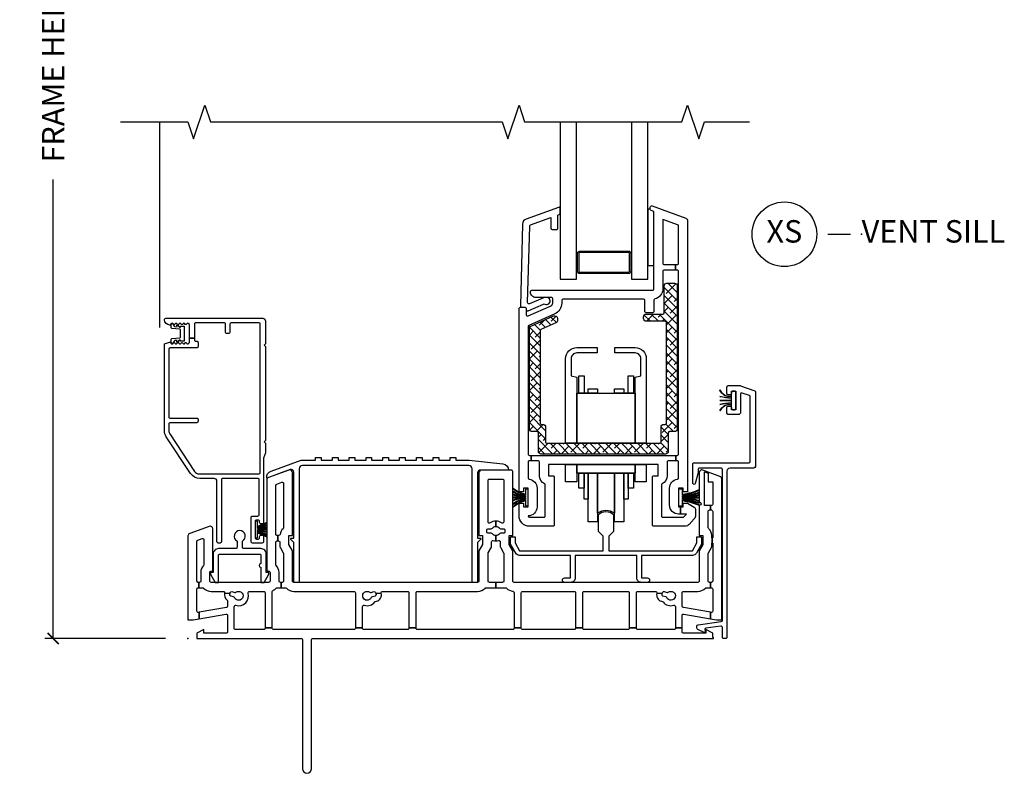
# Model space of a CAD drawing. Units: inches. Extents: x 1 to 132, y 1 to 64.
# Drawn here: x 83 to 94, y 42 to 51 of the extents above; entities that cross this region are included whole.
import ezdxf

# ---------------------------------------------------------------- set-up
doc = ezdxf.new("R2010")
doc.units = ezdxf.units.IN
doc.header["$MEASUREMENT"] = 0
doc.layers.get('Defpoints').update_dxf_attribs({"color": 253})
for name, color, linetype in [('ZP-ANNO-DIMS-DWNLD', 2, 'Continuous'), ('ZP-ANNO-MARK', 9, 'Continuous'), ('ZP-ANNO-TITL', 44, 'Continuous'), ('ZP-SECT-ALUM', 63, 'Continuous'), ('ZP-SECT-GLAS', 153, 'Continuous'), ('ZP-SECT-HDWR', 53, 'Continuous'), ('ZP-SECT-REIN', 14, 'Continuous'), ('ZP-SECT-RNHA', 101, 'Continuous'), ('ZP-SECT-SCRN', 234, 'Screen'), ('ZP-SECT-VINL', 130, 'Continuous'), ('ZP-SECT-WSTP', 40, 'Continuous')]:
    doc.layers.add(name, color=color, linetype=linetype)
doc.layers.add('ZP-ANNO-NPLT', color=7, linetype='Continuous', plot=False)
doc.styles.get("Standard").update_dxf_attribs({"font": 'arial.ttf'})
doc.linetypes.add('Screen', pattern='A,0.0625,-0.09375,[133,ltypeshp.shx,S=0.0375,R=0,X=-0.0625,Y=0],-0.0625,0.03125', length=0.25)
doc.dimstyles.new('Frame Make Height and Width', dxfattribs={"dimtxt": 0.25, "dimasz": 0.125, "dimexe": 0.09375, "dimexo": 0.25, "dimgap": 0.0875, "dimtad": 0, "dimdec": 4, "dimzin": 10, "dimdsep": 46, "dimlunit": 5, "dimtxsty": 'Standard', "dimblk1": 'ARCHTICK', "dimblk2": 'ARCHTICK', "dimsah": 1, "dimcen": 0.09, "dimclrd": 256, "dimclre": 256, "dimclrt": 255, "dimadec": 3, "dimazin": 2, "dimtfac": 0.75, "dimtdec": 4, "dimtofl": 0, "dimtmove": 2, "dimatfit": 3, "dimfxl": 1, "dimfrac": 2, "dimtolj": 1, "dimtzin": 0, "dimlwd": -1, "dimlwe": -1, "dimarcsym": 0})

# ---------------------------------------------------------------- blocks, each defined once
blk = doc.blocks.new('_ArchTick')
at = {"color": 0, "linetype": 'ByBlock', "const_width": 0.15}
blk.add_lwpolyline([(-0.5, -0.5), (0.5, 0.5)], dxfattribs=at)
blk = doc.blocks.new('*D125')
at = {"layer": 'Defpoints', "color": 0, "transparency": 16777216}
for p in [(83, 57), (84.5, 57), (84.5, 44)]:
    blk.add_point(p, dxfattribs=at)
at = {"layer": 'ZP-ANNO-DIMS-DWNLD', "transparency": 16777216}
for p, q in [((84.25, 57), (82.906, 57)), ((83, 57), (83, 51.889)), ((83, 44), (83, 49.111)), ((84.25, 44), (82.906, 44))]:
    blk.add_line(p, q, dxfattribs=at)
at = {"layer": 'ZP-ANNO-DIMS-DWNLD', "transparency": 16777216, "xscale": 0.125, "yscale": 0.125, "zscale": 0.125}
for p, rotation in [((83, 57), 90), ((83, 44), 270)]:
    blk.add_blockref('_ArchTick', p, dxfattribs=dict(at, rotation=rotation))
at = {"layer": 'ZP-ANNO-DIMS-DWNLD', "color": 255, "transparency": 16777216, "insert": (83, 50.5), "char_height": 0.25, "attachment_point": 5, "rotation": 90}
blk.add_mtext('\\A1;FRAME HEIGHT', dxfattribs=at)
blk = doc.blocks.new('NG Cut Name Sill Vent X (XS)')
at = {"layer": 'ZP-ANNO-NPLT'}
blk.add_point((0, 0), dxfattribs=at)
at = {"layer": 'ZP-ANNO-TITL'}
blk.add_lwpolyline([(-0.09375, 0), (-0.03125, 0)], dxfattribs=at)
blk.add_circle((-0.215, 0), 0.09, dxfattribs=at)
at = {"layer": 'ZP-ANNO-TITL', "char_height": 0.0625}
for s, insert, width, attachment_point in [('XS', (-0.215, 0), 0.1375, 5), ('VENT SILL', (0, 0), 1.125, 4)]:
    blk.add_mtext(s, dxfattribs=dict(at, insert=insert, width=width, attachment_point=attachment_point))
blk = doc.blocks.new('01CS CWS 8900 SPD NF (1in IG) V S')
at = {"layer": 'ZP-SECT-RNHA'}
h = blk.add_hatch(dxfattribs=at)
h.set_pattern_fill('ANSI38', color=256, scale=0.5, angle=90)
h.set_pattern_definition([(135, (-3e-14, -0.175477), (-0.0441942, -0.0441942), []), (225, (-3e-14, -0.175477), (-0.0441942, -0.1325825), [0.15625, -0.09375])])
edge = h.paths.add_edge_path()
edge.add_line((4.095, 3.515), (3.93, 3.441))
edge.add_arc((3.936, 3.427), 0.015, 113.9918, 180)
edge.add_line((3.921, 3.427), (3.921, 2.399))
edge.add_arc((3.936, 2.399), 0.015, 180, 270)
edge.add_line((3.936, 2.384), (3.951, 2.384))
edge.add_arc((3.951, 2.354), 0.03, 0, 90, ccw=False)
edge.add_line((3.981, 2.354), (3.981, 2.189))
edge.add_arc((3.996, 2.189), 0.015, 180, 270)
edge.add_line((3.996, 2.174), (5.252, 2.174))
edge.add_arc((5.252, 2.189), 0.015, 270, 360)
edge.add_line((5.267, 2.189), (5.267, 2.354))
edge.add_arc((5.297, 2.354), 0.03, 90, 180, ccw=False)
edge.add_line((5.297, 2.384), (5.312, 2.384))
edge.add_arc((5.312, 2.399), 0.015, 270, 360)
edge.add_line((5.327, 2.399), (5.327, 3.517))
edge.add_arc((5.312, 3.517), 0.015, 0, 90)
edge.add_line((5.312, 3.532), (5.102, 3.532))
edge.add_arc((5.102, 3.562), 0.03, 180, 270, ccw=False)
edge.add_line((5.072, 3.562), (5.072, 3.582))
edge.add_arc((5.102, 3.582), 0.03, 90, 180, ccw=False)
edge.add_line((5.102, 3.612), (5.287, 3.612))
edge.add_arc((5.287, 3.627), 0.015, 270, 360)
edge.add_line((5.302, 3.627), (5.302, 3.926))
edge.add_arc((5.332, 3.926), 0.03, 90, 180, ccw=False)
edge.add_line((5.332, 3.956), (5.417, 3.956))
edge.add_arc((5.417, 3.926), 0.03, 0, 90, ccw=False)
edge.add_line((5.447, 3.926), (5.447, 2.334))
edge.add_arc((5.417, 2.334), 0.03, 270, 360, ccw=False)
edge.add_line((5.417, 2.304), (5.362, 2.304))
edge.add_arc((5.362, 2.289), 0.015, 90, 180)
edge.add_line((5.347, 2.289), (5.347, 2.084))
edge.add_arc((5.317, 2.084), 0.03, -90, 0, ccw=False)
edge.add_line((5.317, 2.054), (3.931, 2.054))
edge.add_arc((3.931, 2.084), 0.03, 180, 270, ccw=False)
edge.add_line((3.901, 2.084), (3.901, 2.289))
edge.add_arc((3.886, 2.289), 0.015, 360, 450)
edge.add_line((3.886, 2.304), (3.831, 2.304))
edge.add_arc((3.831, 2.334), 0.03, 180, 270, ccw=False)
edge.add_line((3.801, 2.334), (3.801, 3.462))
edge.add_arc((3.816, 3.462), 0.015, 114, 180, ccw=False)
edge.add_line((3.81, 3.475), (4.07, 3.591))
edge.add_arc((4.083, 3.563), 0.031, 0, 114, ccw=False)
edge.add_line((4.114, 3.563), (4.114, 3.543))
edge.add_arc((4.083, 3.543), 0.031, -66.0001, 0, ccw=False)
at = {"layer": 'ZP-ANNO-NPLT'}
blk.add_point((0, 0), dxfattribs=at)
at = {"layer": 'ZP-SECT-ALUM'}
for points in [[(4.905, 4.062), (4.36, 4.062, -0.417336), (4.335, 4.088), (4.335, 4.288, -0.411098), (4.36, 4.312), (4.632, 4.313), (4.632, 4.298), (4.36, 4.297, 0.414214), (4.35, 4.287), (4.35, 4.087, 0.414214), (4.36, 4.077), (4.905, 4.078, 0.414214), (4.915, 4.088), (4.915, 4.288, 0.414214), (4.905, 4.298), (4.632, 4.298), (4.632, 4.313), (4.905, 4.313, -0.414214), (4.93, 4.288), (4.93, 4.088, -0.414214)], [(0.072, 3.342), (0.072, 3.325, 0.414214), (0.087, 3.31), (0.098, 3.31, -0.414214), (0.113, 3.295), (0.113, 3.25, -0.414214), (0.098, 3.235), (-0.197, 3.235, 0.414214), (-0.212, 3.22), (-0.212, 2.468, 0.414214), (-0.197, 2.453), (0.098, 2.453, -0.414214), (0.113, 2.438), (0.113, 2.418, -0.414214), (0.098, 2.403), (-0.197, 2.403, 0.414214), (-0.212, 2.388), (-0.212, 2.313, 0.146953), (-0.202, 2.278), (0.074, 1.86, 0.251926), (0.126, 1.832), (0.789, 1.832, 0.414214), (0.804, 1.847), (0.804, 3.5, 0.414214), (0.789, 3.515), (0.483, 3.515, 0.414214), (0.468, 3.5), (0.468, 3.411, -0.414214), (0.453, 3.396), (0.433, 3.396, -0.414214), (0.418, 3.411), (0.418, 3.5, 0.414214), (0.403, 3.515), (0.087, 3.515, 0.414214), (0.072, 3.5), (0.072, 3.342), (0.017, 3.342), (0.017, 3.495), (0.004, 3.508, 0.414112), (-0.007, 3.508), (-0.018, 3.497, -0.414214), (-0.029, 3.497), (-0.039, 3.508, 0.414214), (-0.051, 3.508), (-0.061, 3.497, -0.414112), (-0.072, 3.497), (-0.083, 3.508, 0.414214), (-0.094, 3.508), (-0.104, 3.497, -0.414214), (-0.116, 3.497), (-0.126, 3.508, 0.414112), (-0.137, 3.508), (-0.148, 3.497, -0.414214), (-0.159, 3.497), (-0.169, 3.508, 0.414112), (-0.18, 3.508), (-0.184, 3.504, 0.199003), (-0.187, 3.498), (-0.187, 3.498, -0.414214), (-0.195, 3.49), (-0.202, 3.49, -0.407579), (-0.262, 3.549, -0.42086), (-0.246, 3.565), (0.833, 3.565, -0.414214), (0.864, 3.534), (0.864, 3.28), (0.849, 3.265), (0.864, 3.25), (0.864, 2.204), (0.849, 2.189), (0.864, 2.174), (0.864, 2.066), (0.843, 2.008), (0.843, 1.291, -0.414214), (0.828, 1.276), (0.813, 1.276, -0.414214), (0.798, 1.291), (0.798, 1.303, 0.414214), (0.783, 1.318), (0.763, 1.318, 0.414214), (0.748, 1.303), (0.748, 1.123, 0.414214), (0.763, 1.108), (0.783, 1.108, 0.414214), (0.798, 1.123), (0.798, 1.136, -0.414214), (0.813, 1.151), (0.828, 1.151, -0.414214), (0.843, 1.136), (0.843, 1.078, -0.414214), (0.828, 1.063), (0.718, 1.063, -0.414214), (0.703, 1.078), (0.703, 1.348, -0.414214), (0.718, 1.364), (0.778, 1.364, 0.414214), (0.793, 1.379), (0.793, 1.767, 0.414214), (0.778, 1.782), (0.388, 1.782, 0.414214), (0.373, 1.767), (0.373, 1.078, -0.414214), (0.358, 1.063), (0.338, 1.063, -0.414214), (0.323, 1.078), (0.323, 1.752, 0.414214), (0.293, 1.782), (0.133, 1.782, -0.25193), (0.029, 1.838), (-0.241, 2.247, -0.146953), (-0.262, 2.316), (-0.262, 3.282), (-0.206, 3.3, -0.078888), (-0.204, 3.3), (-0.195, 3.3, -0.414214), (-0.187, 3.292), (-0.187, 3.288, 0.414214), (-0.179, 3.28), (-0.175, 3.28, 0.198822), (-0.169, 3.282), (-0.159, 3.293, -0.414214), (-0.148, 3.293), (-0.137, 3.282, 0.414112), (-0.126, 3.282), (-0.116, 3.293, -0.414214), (-0.104, 3.293), (-0.094, 3.282, 0.414214), (-0.083, 3.282), (-0.072, 3.293, -0.414112), (-0.061, 3.293), (-0.051, 3.282, 0.414214), (-0.039, 3.282), (-0.029, 3.293, -0.414214), (-0.018, 3.293), (-0.007, 3.282, 0.414112), (0.004, 3.282), (0.017, 3.295), (0.017, 3.342)]]:
    blk.add_lwpolyline(points, format="xyb", close=True, dxfattribs=at)
at = {"layer": 'ZP-SECT-GLAS', "flags": 128}
for points in [[(4.143, 5.75), (4.143, 4), (4.326, 4), (4.326, 5.75)], [(4.938, 5.75), (4.938, 4), (5.121, 4), (5.121, 5.75)]]:
    blk.add_lwpolyline(points, dxfattribs=at)
at = {"layer": 'ZP-SECT-HDWR'}
for points in [[(4.205, 2.174), (4.205, 3.114, -0.414214), (4.33, 3.239), (4.555, 3.239), (4.555, 3.179), (4.33, 3.179, 0.414214), (4.265, 3.114), (4.265, 2.926), (4.329, 2.908), (4.329, 2.174), (4.329, 2.731), (4.56, 2.731), (4.35, 2.731), (4.35, 2.924), (4.41, 2.924), (4.41, 2.731), (4.454, 2.731), (4.454, 2.778), (4.56, 2.778), (4.56, 2.731), (4.748, 2.731), (4.748, 2.778), (4.854, 2.778), (4.854, 2.731), (4.899, 2.731), (4.899, 2.924), (4.959, 2.924), (4.959, 2.731), (4.748, 2.731), (4.979, 2.731), (4.979, 2.174), (4.979, 2.908), (5.043, 2.926), (5.043, 3.114, 0.414214), (4.978, 3.179), (4.753, 3.179), (4.753, 3.239), (4.978, 3.239, -0.414214), (5.103, 3.114), (5.103, 2.174)], [(5.103, 1.939), (5.103, 1.743), (4.979, 1.743), (4.979, 1.939), (4.979, 1.841), (4.959, 1.841), (4.959, 1.674), (4.899, 1.674), (4.899, 1.841), (4.899, 1.55), (4.854, 1.55), (4.854, 1.841), (4.854, 1.298), (4.748, 1.298), (4.748, 1.841), (4.748, 1.394, 0.333893), (4.56, 1.394), (4.56, 1.841), (4.56, 1.298), (4.454, 1.298), (4.454, 1.841), (4.454, 1.55), (4.41, 1.55), (4.41, 1.841), (4.41, 1.674), (4.35, 1.674), (4.35, 1.841), (4.979, 1.841), (4.329, 1.841), (4.329, 1.939), (4.329, 1.743), (4.205, 1.743), (4.205, 1.939)]]:
    blk.add_lwpolyline(points, format="xyb", close=True, dxfattribs=at)
at = {"layer": 'ZP-SECT-REIN'}
blk.add_lwpolyline([(4.095, 3.515), (3.93, 3.441, 0.296252), (3.921, 3.427), (3.921, 2.399, 0.414214), (3.936, 2.384), (3.951, 2.384, -0.414214), (3.981, 2.354), (3.981, 2.189, 0.414214), (3.996, 2.174), (5.252, 2.174, 0.414214), (5.267, 2.189), (5.267, 2.354, -0.414214), (5.297, 2.384), (5.312, 2.384, 0.414214), (5.327, 2.399), (5.327, 3.517, 0.414214), (5.312, 3.532), (5.102, 3.532, -0.414214), (5.072, 3.562), (5.072, 3.582, -0.414214), (5.102, 3.612), (5.287, 3.612, 0.414214), (5.302, 3.627), (5.302, 3.926, -0.414214), (5.332, 3.956), (5.417, 3.956, -0.414214), (5.447, 3.926), (5.447, 2.334, -0.414214), (5.417, 2.304), (5.362, 2.304, 0.414214), (5.347, 2.289), (5.347, 2.084, -0.414214), (5.317, 2.054), (3.931, 2.054, -0.414214), (3.901, 2.084), (3.901, 2.289, 0.414214), (3.886, 2.304), (3.831, 2.304, -0.414214), (3.801, 2.334), (3.801, 3.462, -0.296214), (3.81, 3.475), (4.07, 3.591, -0.542956), (4.114, 3.563), (4.114, 3.543, -0.296214)], format="xyb", close=True, dxfattribs=at)
at = {"layer": 'ZP-SECT-SCRN'}
blk.add_line((-0.312, 3.461), (-0.312, 5.75), dxfattribs=at)
at = {"layer": 'ZP-SECT-VINL'}
for points in [[(5.433, 1.979), (5.433, 2.039), (5.447, 2.039, 0.414214), (5.462, 2.054), (5.462, 4.087, 0.414214), (5.447, 4.102), (5.429, 4.102), (5.429, 4.162), (5.447, 4.162, 0.414214), (5.462, 4.177), (5.462, 4.601), (5.287, 4.665), (5.287, 4.177, 0.414214), (5.302, 4.162), (5.429, 4.162), (5.429, 4.102), (5.302, 4.102, 0.414214), (5.287, 4.087), (5.287, 3.892, -0.34754), (5.198, 3.78, 0.34754), (5.187, 3.765), (5.187, 3.642, -0.414214), (5.172, 3.627), (5.102, 3.627, -0.414214), (5.087, 3.642), (5.087, 3.762, 0.414214), (5.072, 3.777), (4.176, 3.777, 0.414214), (4.161, 3.762), (4.161, 3.733, -0.296199), (4.084, 3.614), (3.795, 3.485, 0.296199), (3.786, 3.471), (3.786, 2.054, 0.414214), (3.801, 2.039), (3.821, 2.039), (3.821, 1.979), (3.801, 1.979, 0.414214), (3.786, 1.964), (3.786, 1.789, 0.376397), (3.799, 1.775, -0.376397), (3.886, 1.675), (3.886, 1.465, -0.414213), (3.786, 1.365, 0.414192), (3.801, 1.35), (3.963, 1.35, 0.414214), (3.978, 1.365), (3.978, 1.71, 0.287824), (3.97, 1.723, -0.287824), (3.913, 1.813), (3.913, 1.964, 0.414214), (3.898, 1.979), (3.821, 1.979), (3.821, 2.039), (5.433, 2.039), (5.433, 1.979), (5.35, 1.979, 0.414214), (5.335, 1.964), (5.335, 1.813, -0.287823), (5.278, 1.723, 0.287823), (5.27, 1.71), (5.27, 1.365, 0.414214), (5.285, 1.35), (5.511, 1.35, 0.21256), (5.522, 1.355), (5.549, 1.385), (5.482, 1.385), (5.482, 1.465), (5.512, 1.465), (5.512, 1.508), (5.562, 1.508), (5.637, 1.464, -0.267935), (5.652, 1.438), (5.652, 1.373, -0.185288), (5.637, 1.333), (5.58, 1.27, -0.212608), (5.535, 1.25), (5.185, 1.25, -0.414214), (5.17, 1.265), (5.17, 1.798, -0.414214), (5.185, 1.813), (5.235, 1.813), (5.235, 1.939), (4.013, 1.939), (4.013, 1.813), (4.063, 1.813, -0.414214), (4.078, 1.798), (4.078, 1.265, -0.414214), (4.063, 1.25), (3.801, 1.25, -0.414214), (3.686, 1.365), (3.686, 1.508), (3.736, 1.508), (3.736, 1.465), (3.786, 1.465), (3.786, 1.675), (3.736, 1.675), (3.736, 1.633), (3.686, 1.633), (3.686, 3.672, -0.414214), (3.701, 3.687), (3.751, 3.687, -0.414214), (3.766, 3.672), (3.766, 3.605, 0.542955), (3.787, 3.591), (4.043, 3.705, 0.296214), (4.061, 3.733), (4.061, 3.782, 0.414214), (4.046, 3.797), (3.874, 3.797, -0.414214), (3.814, 3.857), (3.814, 3.862, -0.414214), (3.829, 3.877), (5.172, 3.877, 0.414214), (5.187, 3.892), (5.187, 4.754), (5.157, 4.765, -0.315332), (5.147, 4.779), (5.147, 4.801, -0.520567), (5.167, 4.815), (5.542, 4.678, -0.315299), (5.562, 4.65), (5.562, 1.633), (5.512, 1.633), (5.512, 1.675), (5.462, 1.675), (5.462, 1.465), (5.482, 1.465), (5.482, 1.385), (5.462, 1.385, -0.414214), (5.362, 1.485), (5.362, 1.675, -0.376396), (5.449, 1.775, 0.376396), (5.462, 1.789), (5.462, 1.964, 0.414214), (5.447, 1.979)], [(3.726, 4.614), (3.702, 3.702, 0.414214), (3.716, 3.687), (3.751, 3.687, -0.414214), (3.766, 3.672), (3.766, 3.662, 0.577273), (3.788, 3.649), (3.957, 3.724, -0.273999), (3.973, 3.724, 1.328333), (3.992, 3.797), (3.985, 3.797, 0.147079), (3.952, 3.789), (3.803, 3.726, -0.57726), (3.781, 3.739), (3.805, 4.59, -0.31528), (3.814, 4.604), (4.04, 4.686), (4.04, 4.569, 0.414175), (4.055, 4.554), (4.104, 4.554, 0.414252), (4.119, 4.569), (4.119, 4.714), (4.134, 4.72, 0.315333), (4.143, 4.734), (4.143, 4.786, 0.520598), (4.124, 4.8), (3.765, 4.67, 0.315628)], [(5.62, 1.942, -0.414214), (5.635, 1.957), (6.245, 1.957, 0.414214), (6.26, 1.972), (6.26, 2.69, 0.315347), (6.25, 2.704), (6.17, 2.733, 0.520488), (6.15, 2.719), (6.15, 2.51, -0.414214), (6.135, 2.495), (6.015, 2.495, -0.414214), (6, 2.51), (6, 2.572, -0.414214), (6.015, 2.587), (6.035, 2.587, -0.414214), (6.05, 2.572), (6.05, 2.56, 0.414137), (6.065, 2.545), (6.085, 2.545, 0.414137), (6.1, 2.56), (6.1, 2.74, 0.414214), (6.085, 2.755), (6.065, 2.755, 0.414214), (6.05, 2.74), (6.05, 2.728, -0.414214), (6.035, 2.713), (6.015, 2.713, -0.414214), (6, 2.728), (6, 2.8, -0.414214), (6.015, 2.815), (6.147, 2.815, -0.087444), (6.152, 2.814), (6.31, 2.757, -0.315304), (6.32, 2.743), (6.32, 1.927, -0.414214), (6.289, 1.896), (6.031, 1.896, 0.414214), (6, 1.865), (6, 0.015, -0.414214), (5.985, 0), (5.965, 0, -0.414214), (5.95, 0.015), (5.95, 0.123, 0.455796), (5.933, 0.138), (5.764, 0.114, 0.388942), (5.756, 0.104), (5.757, 0.075, -0.565731), (5.747, 0.068), (5.676, 0.101, -0.291525), (5.667, 0.115), (5.667, 0.137, -0.388926), (5.68, 0.153), (5.937, 0.189, 0.373884), (5.95, 0.204), (5.95, 1.881, 0.41429), (5.935, 1.896), (5.695, 1.896, 0.414214), (5.68, 1.881), (5.68, 1.849, -0.065557), (5.679, 1.845), (5.648, 1.727, -0.311224), (5.635, 1.716, -0.414214), (5.62, 1.731)], [(1.259, 1.987), (1.421, 1.987), (1.421, 2.017), (1.483, 2.017), (1.483, 1.987), (1.609, 1.987), (1.609, 2.017), (1.671, 2.017), (1.671, 1.987), (1.796, 1.987), (1.796, 2.017), (1.858, 2.017), (1.858, 1.987), (1.983, 1.987), (1.983, 2.017), (2.045, 2.017), (2.045, 1.987), (2.17, 1.987), (2.17, 2.017), (2.232, 2.017), (2.232, 1.987), (2.357, 1.987), (2.357, 2.017), (2.419, 2.017), (2.419, 1.987), (2.544, 1.987), (2.544, 2.017), (2.606, 2.017), (2.606, 1.987), (2.731, 1.987), (2.731, 2.017), (2.793, 2.017), (2.793, 1.987), (2.919, 1.987), (2.919, 2.017), (2.981, 2.017), (2.981, 1.987), (3.129, 1.987), (3.506, 1.944, -0.36445), (3.57, 1.876), (3.257, 1.876, 0.414214), (3.225, 1.845), (3.225, 1.119), (3.251, 1.119, -0.668189), (3.258, 1.103), (3.225, 1.071), (3.225, 0.625), (3.165, 0.625), (3.165, 1.889, 0.414214), (3.128, 1.926), (1.276, 1.926, 0.414244), (1.239, 1.889), (1.239, 0.625), (1.179, 0.625), (1.179, 1.071), (1.147, 1.103, -0.668186), (1.154, 1.119), (1.179, 1.119), (1.179, 1.851, 0.520565), (1.137, 1.88), (0.878, 1.786, -0.356912), (0.925, 1.865)], [(0.098, 0), (1.26, 0, -0.414214), (1.275, -0.015), (1.275, -1.45, 1), (1.375, -1.45), (1.375, -0.015, -0.414214), (1.39, 0), (5.85, 0), (5.85, 0.012), (5.844, 0.012), (5.844, 0.059), (5.765, 0.099), (5.765, 0.059), (5.517, 0.059, -0.414214), (5.502, 0.074), (5.502, 0.119), (5.427, 0.119), (5.427, 0.115, -0.414214), (5.412, 0.1), (5.007, 0.1, -0.414214), (4.992, 0.115), (4.992, 0.119), (4.912, 0.119), (4.912, 0.115, -0.414214), (4.897, 0.1), (4.411, 0.1, -0.414214), (4.396, 0.115), (4.396, 0.119), (4.316, 0.119), (4.316, 0.115, -0.414214), (4.301, 0.1), (3.726, 0.1, -0.414214), (3.711, 0.115), (3.711, 0.119), (3.631, 0.119), (3.631, 0.115, -0.414214), (3.616, 0.1), (2.555, 0.1, -0.414214), (2.54, 0.115), (2.54, 0.119), (2.46, 0.119), (2.46, 0.115, -0.414214), (2.445, 0.1), (1.959, 0.1, -0.414214), (1.944, 0.115), (1.944, 0.119), (1.864, 0.119), (1.864, 0.115, -0.414214), (1.849, 0.1), (0.954, 0.1, -0.414214), (0.939, 0.115), (0.939, 0.119), (0.859, 0.119), (0.859, 0.115, -0.414214), (0.844, 0.1), (0.53, 0.1, -0.414214), (0.515, 0.115), (0.515, 0.355, -0.499999), (0.535, 0.37, 0.592105), (0.671, 0.506, -0.499999), (0.686, 0.525), (0.844, 0.525, -0.414214), (0.859, 0.51), (0.859, 0.119), (0.939, 0.119), (0.939, 0.523, -0.291333), (0.947, 0.536, 0.092581), (0.982, 0.561, -0.204304), (0.993, 0.565), (1.039, 0.565), (1.039, 0.625), (1.029, 0.625, -0.414214), (1.014, 0.64), (1.014, 0.736, 0.185996), (0.984, 0.813, -0.201908), (0.979, 0.825), (0.979, 1.072, -0.414214), (0.994, 1.087), (1.002, 1.087), (1.002, 1.147), (0.994, 1.147, -0.414214), (0.979, 1.162), (0.979, 1.705, -0.31531), (0.989, 1.719), (1.044, 1.739, -0.520554), (1.064, 1.725), (1.064, 1.234, -0.218467), (1.059, 1.223, 0.184432), (1.025, 1.16, -0.376396), (1.01, 1.147), (1.002, 1.147), (1.002, 1.087), (1.009, 1.087, -0.414214), (1.024, 1.072), (1.024, 1.024, 0.131654), (1.026, 1.016), (1.062, 0.954, -0.131512), (1.064, 0.947), (1.064, 0.64, -0.414214), (1.049, 0.625), (1.039, 0.625), (1.039, 0.565), (1.085, 0.565, -0.204302), (1.096, 0.561, 0.204302), (1.179, 0.525), (1.849, 0.525, -0.414214), (1.864, 0.51), (1.864, 0.119), (1.944, 0.119), (1.944, 0.355, -0.5), (1.964, 0.37, 0.306352), (2.081, 0.407, -0.162208), (2.089, 0.413), (2.099, 0.415, 0.412053), (2.152, 0.507), (2.091, 0.501), (2.094, 0.492, -0.414186), (2.083, 0.473), (2.051, 0.464, 0.231165), (2.041, 0.456, -2.905815), (2.025, 0.515, 0.230947), (2.038, 0.513), (2.07, 0.522, -0.413942), (2.089, 0.511), (2.091, 0.501), (2.152, 0.507, -0.490878), (2.166, 0.525), (2.445, 0.525, -0.414214), (2.46, 0.51), (2.46, 0.119), (2.54, 0.119), (2.54, 0.51, -0.414214), (2.555, 0.525), (3.225, 0.525, 0.203993), (3.308, 0.561, -0.206663), (3.319, 0.565), (3.428, 0.565), (3.428, 0.625), (3.356, 0.625, -0.414214), (3.341, 0.64), (3.341, 0.947, -0.131654), (3.343, 0.954), (3.379, 1.016, 0.131654), (3.381, 1.024), (3.381, 1.076, -0.493543), (3.399, 1.091, 0.065864), (3.428, 1.087), (3.428, 1.147, -0.230952), (3.389, 1.166, 0.230952), (3.377, 1.172), (3.343, 1.172, -0.414214), (3.328, 1.187), (3.328, 1.207, -0.414214), (3.343, 1.222), (3.377, 1.222, 0.231099), (3.389, 1.228, -0.230952), (3.428, 1.247), (3.428, 1.307, 0.155927), (3.364, 1.287, -0.609507), (3.341, 1.299), (3.341, 1.761, -0.414214), (3.356, 1.776), (3.501, 1.776, -0.414214), (3.516, 1.761), (3.516, 1.299, -0.60951), (3.492, 1.287, 0.15593), (3.428, 1.307), (3.428, 1.247, -0.23095), (3.468, 1.228, 0.23095), (3.479, 1.222), (3.513, 1.222, -0.414214), (3.528, 1.207), (3.528, 1.187, -0.414214), (3.513, 1.172), (3.479, 1.172, 0.230955), (3.468, 1.166, -0.230955), (3.428, 1.147), (3.428, 1.087, 0.065837), (3.457, 1.091, -0.493509), (3.476, 1.076), (3.476, 1.024, 0.131702), (3.478, 1.016), (3.514, 0.954, -0.131762), (3.516, 0.947), (3.516, 0.64, -0.414214), (3.501, 0.625), (3.428, 0.625), (3.428, 0.565), (3.537, 0.565, -0.204303), (3.548, 0.561, 0.174351), (3.617, 0.526, -0.38073), (3.631, 0.511), (3.631, 0.119), (3.711, 0.119), (3.711, 0.51, -0.414214), (3.726, 0.525), (4.301, 0.525, -0.414214), (4.316, 0.51), (4.316, 0.119), (4.396, 0.119), (4.396, 0.51, -0.414214), (4.411, 0.525), (4.897, 0.525, -0.414214), (4.912, 0.51), (4.912, 0.119), (4.992, 0.119), (4.992, 0.51, -0.414214), (5.007, 0.525), (5.205, 0.525, -0.490633), (5.22, 0.507), (5.28, 0.501), (5.283, 0.511, -0.414299), (5.301, 0.522), (5.334, 0.513, 0.233136), (5.347, 0.515, -2.899993), (5.331, 0.456, 0.230932), (5.321, 0.464), (5.288, 0.473, -0.414128), (5.278, 0.492), (5.28, 0.501), (5.22, 0.507, 0.412011), (5.273, 0.415), (5.283, 0.413, -0.162207), (5.29, 0.407, 0.306351), (5.408, 0.37, -0.500001), (5.427, 0.355), (5.427, 0.119), (5.502, 0.119), (5.502, 0.258, -0.466343), (5.52, 0.273), (5.817, 0.221), (5.817, 0.292), (5.515, 0.345, -0.363908), (5.502, 0.36), (5.502, 0.51, -0.414214), (5.517, 0.525), (5.677, 0.525, 0.203993), (5.76, 0.561, -0.206663), (5.771, 0.565), (5.817, 0.565), (5.817, 0.625), (5.807, 0.625, -0.414214), (5.792, 0.64), (5.792, 0.947, -0.131673), (5.794, 0.954), (5.832, 1.02), (5.832, 1.061), (5.837, 1.061), (5.837, 1.121), (5.832, 1.121), (5.832, 1.149, 0.212487), (5.798, 1.223, -0.220364), (5.792, 1.234), (5.792, 1.416, -0.414214), (5.807, 1.431), (5.817, 1.431), (5.817, 1.481), (5.752, 1.481), (5.752, 1.855), (5.792, 1.84), (5.792, 1.746), (5.842, 1.746), (5.842, 1.496, -0.414214), (5.827, 1.481), (5.817, 1.481), (5.817, 1.431), (5.827, 1.431, -0.414214), (5.842, 1.416), (5.842, 1.121), (5.837, 1.121), (5.837, 1.061), (5.842, 1.061), (5.842, 0.64, -0.414214), (5.827, 0.625), (5.817, 0.625), (5.817, 0.565), (5.827, 0.565, -0.414214), (5.842, 0.55), (5.842, 0.305, -0.466308), (5.825, 0.291), (5.817, 0.292), (5.817, 0.221), (5.883, 0.209), (5.942, 0.209), (5.942, 1.777, 0.3153), (5.923, 1.805), (5.733, 1.875, 0.520566), (5.692, 1.846), (5.692, 1.521, -0.999281), (5.692, 1.481), (5.692, 1.147), (5.732, 1.147), (5.732, 1.047), (5.692, 0.977), (5.692, 0.64, -0.414214), (5.677, 0.625), (3.631, 0.625, -0.414214), (3.616, 0.64), (3.616, 0.977), (3.576, 1.047), (3.576, 1.147), (3.616, 1.147), (3.616, 1.861, 0.414214), (3.601, 1.876), (3.27, 1.876, 0.414214), (3.24, 1.846), (3.24, 1.147), (3.281, 1.147), (3.281, 1.047), (3.24, 0.977), (3.24, 0.64, -0.414214), (3.225, 0.625), (1.179, 0.625, -0.414214), (1.164, 0.64), (1.164, 0.977), (1.124, 1.047), (1.124, 1.147), (1.164, 1.147), (1.164, 1.846, 0.520568), (1.124, 1.875), (0.898, 1.793, 0.315298), (0.879, 1.764), (0.879, 0.766, 0.414214), (0.894, 0.751), (0.899, 0.751, -0.414214), (0.914, 0.736), (0.914, 0.64, -0.414214), (0.899, 0.625), (0.258, 0.625, -0.414214), (0.243, 0.64), (0.243, 0.736, -0.463348), (0.261, 0.75, 0.473375), (0.278, 0.766), (0.278, 1.221, 0.520563), (0.238, 1.249), (0.02, 1.17, 0.315302), (0, 1.142), (0, 0.209), (0.059, 0.209), (0.126, 0.221), (0.126, 0.292), (0.118, 0.291, -0.466308), (0.1, 0.305), (0.1, 0.55, -0.414214), (0.115, 0.565), (0.122, 0.565), (0.122, 0.625), (0.115, 0.625, -0.414214), (0.1, 0.64), (0.1, 1.082, -0.315289), (0.11, 1.096), (0.158, 1.114, -0.520578), (0.178, 1.099), (0.178, 0.825, -0.174184), (0.174, 0.814, 0.190075), (0.143, 0.736), (0.143, 0.64, -0.414214), (0.128, 0.625), (0.122, 0.625), (0.122, 0.565), (0.164, 0.565, -0.204302), (0.175, 0.561, 0.204302), (0.258, 0.525), (0.394, 0.525, -0.490892), (0.408, 0.507), (0.469, 0.501), (0.471, 0.511, -0.414137), (0.49, 0.522), (0.522, 0.513, 0.230966), (0.535, 0.515, -2.905573), (0.519, 0.456, 0.230922), (0.509, 0.464), (0.477, 0.473, -0.414077), (0.466, 0.492), (0.469, 0.501), (0.408, 0.507, 0.299308), (0.435, 0.428, -0.231215), (0.44, 0.417), (0.44, 0.36, -0.36397), (0.428, 0.345), (0.126, 0.292), (0.126, 0.221), (0.423, 0.273, -0.466307), (0.44, 0.258), (0.44, 0.074, -0.414214), (0.425, 0.059), (0.177, 0.059), (0.177, 0.099), (0.098, 0.059)], [(4.569, 1.38, -0.392341), (4.739, 1.38), (4.739, 1.192), (4.685, 1.138), (4.685, 0.976), (5.616, 0.976), (5.667, 1.064), (5.667, 1.132), (5.71, 1.132, -0.414214), (5.717, 1.125), (5.717, 1.051), (5.66, 0.951, -0.26795), (5.616, 0.926), (5.048, 0.926), (5.048, 0.676), (5.113, 0.676, -1), (5.113, 0.625), (5.048, 0.625, -0.414214), (4.998, 0.676), (4.998, 0.926), (4.31, 0.926), (4.31, 0.676, -0.414214), (4.26, 0.625), (4.195, 0.625, -1), (4.195, 0.676), (4.26, 0.676), (4.26, 0.926), (3.692, 0.926, -0.26795), (3.649, 0.951), (3.591, 1.051), (3.591, 1.125, -0.414214), (3.598, 1.132), (3.641, 1.132), (3.641, 1.064), (3.692, 0.976), (4.623, 0.976), (4.623, 1.138), (4.569, 1.192)]]:
    blk.add_lwpolyline(points, format="xyb", close=True, dxfattribs=at)
at = {"layer": 'ZP-SECT-VINL', "linetype": 'Continuous'}
blk.add_lwpolyline([(0.812, 1.001), (0.622, 1.001, -0.414214), (0.607, 1.016), (0.607, 1.085, 3.875363), (0.547, 1.085), (0.547, 1.016, -0.414214), (0.532, 1.001), (0.341, 1.001, 0.414214), (0.281, 0.941), (0.281, 0.736), (0.251, 0.736), (0.251, 0.716), (0.304, 0.625), (0.341, 0.625), (0.341, 0.926, -0.414214), (0.356, 0.941), (0.797, 0.941, -0.414214), (0.812, 0.926), (0.812, 0.834, 1), (0.812, 0.794), (0.812, 0.625), (0.85, 0.625), (0.902, 0.716), (0.902, 0.736), (0.872, 0.736), (0.872, 0.941, 0.414214)], format="xyb", close=True, dxfattribs=at)
at = {"layer": 'ZP-SECT-WSTP'}
for points in [[(5.187, 4.154), (5.187, 4.754), (5.157, 4.765, -0.315332), (5.147, 4.779), (5.121, 4.779), (5.121, 4.154)], [(-0.187, 3.501, -0.76735), (-0.17, 3.506), (-0.153, 3.477, 0.243284), (-0.147, 3.474), (-0.118, 3.471), (-0.123, 3.485, -0.914217), (-0.111, 3.49), (-0.101, 3.472, 0.267965), (-0.094, 3.468), (-0.081, 3.468), (-0.081, 3.478), (-0.041, 3.478), (-0.041, 3.312), (-0.081, 3.312), (-0.081, 3.322), (-0.094, 3.322, 0.267965), (-0.101, 3.318), (-0.111, 3.3, -0.914217), (-0.123, 3.305), (-0.118, 3.319), (-0.147, 3.316, 0.243348), (-0.153, 3.312), (-0.17, 3.284, -0.76735), (-0.187, 3.289), (-0.187, 3.331, -0.387467), (-0.179, 3.339), (-0.089, 3.347, 0.387467), (-0.081, 3.355), (-0.081, 3.435, 0.387467), (-0.089, 3.443), (-0.179, 3.451, -0.387467), (-0.187, 3.459)], [(5.921, 2.535, -0.326273), (6.05, 2.605), (6.05, 2.622, 0.038558), (5.921, 2.605), (5.921, 2.607, -0.033445), (6.05, 2.624), (6.05, 2.649), (5.921, 2.649), (5.921, 2.651), (6.05, 2.651), (6.05, 2.676, -0.037622), (5.921, 2.693), (5.921, 2.695, 0.038001), (6.05, 2.678), (6.05, 2.695, -0.326308), (5.921, 2.765), (5.921, 2.767, 0.326308), (6.05, 2.697), (6.05, 2.755), (6.1, 2.755), (6.1, 2.545), (6.05, 2.545), (6.05, 2.603, 0.326624), (5.921, 2.533)], [(3.616, 1.497), (3.616, 1.492, -0.185956), (3.758, 1.545), (3.758, 1.54, 0.148126), (3.616, 1.464), (3.616, 1.458, -0.148126), (3.758, 1.535), (3.758, 1.477), (3.786, 1.477), (3.786, 1.664), (3.758, 1.664), (3.758, 1.605, -0.128741), (3.616, 1.676), (3.616, 1.671, 0.129009), (3.758, 1.6), (3.758, 1.595, -0.156774), (3.616, 1.642), (3.616, 1.637, 0.156947), (3.758, 1.59), (3.758, 1.585, -0.136094), (3.616, 1.609), (3.616, 1.604, 0.131315), (3.758, 1.58), (3.758, 1.573), (3.616, 1.573), (3.616, 1.568), (3.758, 1.568), (3.758, 1.56, 0.15897), (3.616, 1.537), (3.616, 1.532, -0.163745), (3.758, 1.555), (3.758, 1.55, 0.185956)], [(5.692, 1.597), (5.692, 1.602, -0.085668), (5.506, 1.585), (5.506, 1.59, 0.09656), (5.692, 1.623), (5.692, 1.628, -0.09656), (5.506, 1.595), (5.506, 1.6, 0.083775), (5.692, 1.651), (5.692, 1.656, -0.083775), (5.506, 1.605), (5.506, 1.664), (5.462, 1.664), (5.462, 1.477), (5.506, 1.477), (5.506, 1.535, -0.05798), (5.692, 1.484), (5.692, 1.489, 0.05798), (5.506, 1.54), (5.506, 1.545, -0.059257), (5.692, 1.507), (5.692, 1.512, 0.059257), (5.506, 1.55), (5.506, 1.555, -0.108517), (5.692, 1.529), (5.692, 1.534, 0.108517), (5.506, 1.56), (5.506, 1.568), (5.692, 1.568), (5.692, 1.573), (5.506, 1.573), (5.506, 1.58, 0.085668)]]:
    blk.add_lwpolyline(points, format="xyb", close=True, dxfattribs=at)
blk.add_lwpolyline([(0.748, 1.307), (0.748, 1.12), (0.776, 1.12), (0.776, 1.178), (0.879, 1.132), (0.879, 1.137), (0.776, 1.183), (0.776, 1.188), (0.879, 1.156), (0.879, 1.161), (0.776, 1.193), (0.776, 1.198), (0.879, 1.184), (0.879, 1.189), (0.776, 1.203), (0.776, 1.211), (0.879, 1.211), (0.879, 1.216), (0.776, 1.216), (0.776, 1.223), (0.879, 1.238), (0.879, 1.243), (0.776, 1.228), (0.776, 1.233), (0.879, 1.262), (0.879, 1.267), (0.776, 1.238), (0.776, 1.243), (0.879, 1.286), (0.879, 1.291), (0.776, 1.249), (0.776, 1.307)], close=True, dxfattribs=at)

msp = doc.modelspace()

# ---------------------------------------------------------------- linework, layer by layer
at = {"layer": 'ZP-ANNO-MARK'}
msp.add_lwpolyline([(83.75, 49.75), (84.5, 49.75), (84.5625, 49.5625), (84.6875, 49.9375), (84.75, 49.75), (87.99828, 49.75), (88.06078, 49.5625), (88.18578, 49.9375), (88.24828, 49.75), (89.9997, 49.75), (90.0622, 49.9375), (90.1872, 49.5625), (90.2497, 49.75), (90.75, 49.75)], dxfattribs=at)

# ---------------------------------------------------------------- block references
msp.add_blockref('01CS CWS 8900 SPD NF (1in IG) V S', (84.5, 44))
at = {"xscale": 4, "yscale": 4, "zscale": 4}
msp.add_blockref('NG Cut Name Sill Vent X (XS)', (92, 48.5), dxfattribs=at)

# ---------------------------------------------------------------- dimensions: what is measured, and where the dimension line sits
at = {"layer": 'ZP-ANNO-DIMS-DWNLD'}
dim = msp.add_linear_dim(base=(83, 57), p1=(84.5, 44), p2=(84.5, 57), angle=90, text='FRAME HEIGHT', dimstyle='Frame Make Height and Width', override={"dimscale": 1, "dimlfac": 1, "dimpost": '"\\X'}, dxfattribs=at)
dim.commit()
dim.dimension.update_dxf_attribs({"geometry": '*D125', "text_midpoint": (83, 50.5)})

doc.saveas('drawing.dxf')
